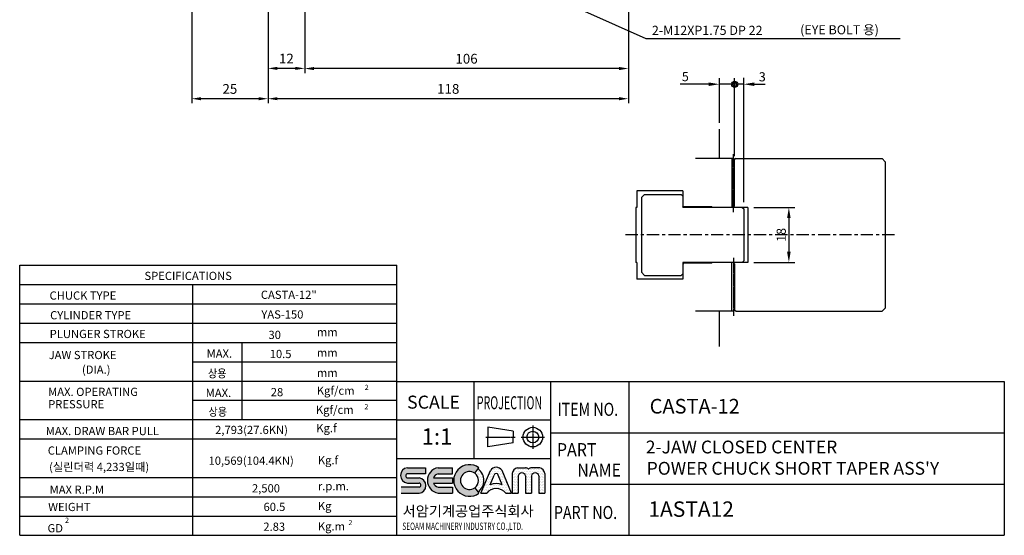
# Model space of a CAD drawing. Units: millimetres. Extents: x 32 to 753, y -47 to 458.
# Drawn here: x 105 to 427, y -47 to 122 of the extents above; entities that cross this region are included whole.
import ezdxf

# ---------------------------------------------------------------- set-up
doc = ezdxf.new("R2010")
doc.units = ezdxf.units.MM
for name, pattern in [('CEN2', [1.125, 0.75, -0.125, 0.125, -0.125]), ('CENTER', [7, 4, -1, 1, -1]), ('CENTER2', [1.125, 0.75, -0.125, 0.125, -0.125])]:
    doc.linetypes.add(name, pattern=pattern)
for name, color, linetype in [('CEN', 1, 'CEN2'), ('CEN2', 1, 'CENTER2'), ('TXT', 2, 'Continuous')]:
    doc.layers.add(name, color=color, linetype=linetype)
doc.styles.add('HAN', font='simplex.shx', dxfattribs={"bigfont": 'hsw.shx'})
doc.styles.add('P-STD', font='SIMPLEX.SHX', dxfattribs={"bigfont": 'hsw.shx'})
doc.styles.get("Standard").update_dxf_attribs({"font": 'simplex.shx', "bigfont": 'WHGTXT.SHX'})
doc.dimstyles.new('AM_ISO', dxfattribs={"dimtxt": 3.5, "dimasz": 2.5, "dimexe": 1, "dimexo": 1, "dimgap": 1.5, "dimtad": 1, "dimdsep": 46, "dimtxsty": 'Standard', "dimcen": 0, "dimclrd": 256, "dimclre": 256, "dimclrt": 2, "dimadec": 0, "dimazin": 2, "dimtp": 0.1, "dimtm": 0.1, "dimtfac": 0.71, "dimtdec": 3, "dimtmove": 0, "dimatfit": 3, "dimfxl": 0, "dimlwd": -1, "dimlwe": -1, "dimarcsym": 0})
doc.dimstyles.new('AM_ISO$7', dxfattribs={"dimtxt": 5, "dimasz": 2.5, "dimexe": 1, "dimexo": 1, "dimgap": 1.5, "dimtad": 1, "dimdsep": 46, "dimtxsty": 'Standard', "dimcen": 0, "dimclrd": 256, "dimclre": 256, "dimclrt": 2, "dimadec": 0, "dimazin": 2, "dimtp": 0.1, "dimtm": 0.1, "dimtfac": 0.71, "dimtdec": 3, "dimtmove": 0, "dimatfit": 3, "dimfxl": 0, "dimlwd": -1, "dimlwe": -1, "dimarcsym": 0})
doc.dimstyles.get("Standard").update_dxf_attribs({"dimtxt": 0.18, "dimasz": 0.18, "dimexe": 0.18, "dimexo": 0.0625, "dimgap": 0.09, "dimtad": 0, "dimtih": 1, "dimtoh": 1, "dimdec": 4, "dimzin": 0, "dimdsep": 46, "dimtxsty": 'Standard', "dimcen": 0.09, "dimadec": 0, "dimazin": 0, "dimtfac": 1, "dimtdec": 4, "dimtofl": 0, "dimtmove": 0, "dimatfit": 3, "dimfxl": 0, "dimtolj": 1, "dimtzin": 0, "dimarcsym": 0})
pattern_1 = [(0, (207.87453, -92.2615), (0.261469, 0.5229378), [0, -0.5229378])]

# ---------------------------------------------------------------- blocks, each defined once
blk = doc.blocks.new('*D26')
at = {"color": 1}
for p, q in [((186.13, 170.16), (186.13, 94.31)), ((304.13, 132.66), (304.13, 94.31)), ((301.08, 95.81), (189.18, 95.81))]:
    blk.add_line(p, q, dxfattribs=at)
for points in [[(189.18, 96.32), (189.18, 95.31), (186.13, 95.81)], [(301.08, 96.32), (301.08, 95.31), (304.13, 95.81)]]:
    blk.add_solid(points, dxfattribs=at)
at = {"layer": 'Defpoints', "color": 0}
for p in [(186.13, 171.66), (304.13, 134.16), (186.13, 95.81)]:
    blk.add_point(p, dxfattribs=at)
at = {"color": 3, "insert": (245.13, 98.61), "char_height": 3.2, "attachment_point": 5, "style": 'P-STD'}
blk.add_mtext('118', dxfattribs=at)
blk = doc.blocks.new('*D25')
at = {"color": 1}
for p, q in [((198.13, 133.16), (198.13, 104.2)), ((304.13, 132.66), (304.13, 104.2)), ((301.08, 105.7), (201.18, 105.7))]:
    blk.add_line(p, q, dxfattribs=at)
for points in [[(201.18, 106.21), (201.18, 105.19), (198.13, 105.7)], [(301.08, 106.21), (301.08, 105.19), (304.13, 105.7)]]:
    blk.add_solid(points, dxfattribs=at)
at = {"layer": 'Defpoints', "color": 0}
for p in [(198.13, 134.66), (304.13, 134.16), (198.13, 105.7)]:
    blk.add_point(p, dxfattribs=at)
at = {"color": 3, "insert": (251.13, 108.5), "char_height": 3.2, "attachment_point": 5, "style": 'P-STD'}
blk.add_mtext('106', dxfattribs=at)
blk = doc.blocks.new('*D19')
at = {"color": 1}
for p, q in [((161.13, 185.94), (161.13, 94.3)), ((186.13, 170.16), (186.13, 94.3)), ((183.08, 95.8), (164.18, 95.8))]:
    blk.add_line(p, q, dxfattribs=at)
for points in [[(164.18, 96.31), (164.18, 95.29), (161.13, 95.8)], [(183.08, 96.31), (183.08, 95.29), (186.13, 95.8)]]:
    blk.add_solid(points, dxfattribs=at)
at = {"layer": 'Defpoints', "color": 0}
for p in [(161.13, 187.44), (186.13, 171.66), (161.13, 95.8)]:
    blk.add_point(p, dxfattribs=at)
at = {"color": 3, "insert": (173.63, 98.6), "char_height": 3.2, "attachment_point": 5, "style": 'P-STD'}
blk.add_mtext('25', dxfattribs=at)
blk = doc.blocks.new('*D18')
at = {"color": 1}
for p, q in [((186.13, 170.16), (186.13, 104.24)), ((198.13, 133.16), (198.13, 104.24)), ((195.08, 105.74), (189.18, 105.74))]:
    blk.add_line(p, q, dxfattribs=at)
for points in [[(189.18, 106.25), (189.18, 105.23), (186.13, 105.74)], [(195.08, 106.25), (195.08, 105.23), (198.13, 105.74)]]:
    blk.add_solid(points, dxfattribs=at)
at = {"layer": 'Defpoints', "color": 0}
for p in [(186.13, 171.66), (198.13, 134.66), (186.13, 105.74)]:
    blk.add_point(p, dxfattribs=at)
at = {"color": 3, "insert": (192.13, 108.54), "char_height": 3.2, "attachment_point": 5, "style": 'P-STD'}
blk.add_mtext('12', dxfattribs=at)
blk = doc.blocks.new('*D7')
at = {"color": 2, "lineweight": -2}
for p, q in [((345.21, 60.18), (358.67, 60.18)), ((345.21, 42.18), (358.67, 42.18))]:
    blk.add_line(p, q, dxfattribs=at)
at = {"color": 1, "lineweight": -2}
blk.add_line((356.67, 56.68), (356.67, 45.68), dxfattribs=at)
at = {"color": 1}
for points in [[(356.08, 56.68), (357.25, 56.68), (356.67, 60.18)], [(356.08, 45.68), (357.25, 45.68), (356.67, 42.18)]]:
    blk.add_solid(points, dxfattribs=at)
at = {"layer": 'Defpoints', "color": 0}
for p in [(343.21, 60.18), (343.21, 42.18), (356.67, 42.18)]:
    blk.add_point(p, dxfattribs=at)
at = {"color": 3, "insert": (354.17, 51.18), "char_height": 3, "attachment_point": 5, "rotation": 90}
blk.add_mtext('\\A1;18', dxfattribs=at)

msp = doc.modelspace()

# ---------------------------------------------------------------- hatches: boundary and pattern name
h = msp.add_hatch()
h.set_pattern_fill('DOTS', color=5, scale=4.183502, style=0)
h.set_pattern_definition([(0, (207.87453, -92.2615), (0.13073445, 0.2614689), [0, -0.2614689])])
h.paths.add_polyline_path([(231.76289, -25.11085, 0.902336377), (231.76289, -30.13704), (235.5913, -30.13704, -0.910200414), (235.5913, -31.49086), (229.70388, -31.49086), (229.70388, -33.47786), (235.57988, -33.47786, 0.902336377), (235.57988, -28.45167), (231.81525, -28.45167, -0.910200414), (231.81525, -27.09786), (237.67468, -27.09786), (237.67468, -25.11085)])
h.paths.add_polyline_path([(246.51576, -27.09786), (246.51576, -25.11085), (241.79769, -25.11085, 0.837688265), (241.79769, -33.47786), (246.51576, -33.47786), (246.51576, -31.49086), (241.79769, -31.49086, -0.233227594), (240.27975, -30.13704), (246.51576, -30.13704), (246.51576, -28.45167), (240.27975, -28.45167, -0.233227594), (241.79769, -27.09786)])
h.paths.add_polyline_path([(253.87029, -26.93274), (255.20607, -25.15298, 2.000856977), (255.20607, -33.43573), (253.87029, -31.65597, -2.000856977)])
h = msp.add_hatch()
h.set_pattern_fill('DOTS', color=4, scale=8.367005, style=0)
h.set_pattern_definition(pattern_1)
h.paths.add_polyline_path([(253.87029, -31.65597), (254.92554, -33.06197, 0.499785847), (254.92554, -25.52675), (253.87029, -26.93274, -0.499785847)])
h.paths.add_polyline_path([(255.85276, -33.47786), (257.74176, -33.47786, -0.493903037), (263.95366, -33.47786), (265.84265, -33.47786), (262.74331, -25.98566, 0.556979936), (258.95211, -25.98566)])
h.paths.add_polyline_path([(260.20313, -27.54384, -0.856783769), (261.49229, -27.54384), (262.79263, -30.68721, 0.181942723), (258.90279, -30.68721)], flags=16)
h = msp.add_hatch()
h.set_pattern_fill('DOTS', color=4, scale=8.367005, style=0)
h.set_pattern_definition(pattern_1)
h.paths.add_polyline_path([(268.05408, -27.7853, -0.822840734), (270.44906, -27.7853), (270.44906, -33.47786), (272.40658, -33.47786), (272.40658, -27.7853, -0.822840734), (274.80156, -27.7853), (274.80156, -33.47786), (276.75908, -33.47786), (276.75908, -26.98118, 0.325175835), (275.08319, -25.11085), (272.43802, -25.11085, 0.240670349), (271.42782, -25.63271, 0.240670349), (270.41762, -25.11085), (267.77245, -25.11085, 0.325175835), (266.09656, -26.98118), (266.09656, -33.47786), (268.05408, -33.47786)])

# ---------------------------------------------------------------- linework, layer by layer
at = {"color": 1}
for p, q in [((330.40963, 100.55828), (321.10464, 100.55828)), ((341.90963, 100.55828), (333.90963, 100.55828)), ((345.40963, 100.55828), (348.90963, 100.55828)), ((253.46212, 3.12806), (253.46212, -22.07194)), ((228.26212, -9.47194), (278.66212, -9.47194))]:
    msp.add_line(p, q, dxfattribs=at)
at = {"color": 2}
for p, q in [((333.90963, 87.86561), (333.90963, 102.55828)), ((338.90963, 76.98519), (338.90963, 102.55828)), ((341.90963, 61.87123), (341.90963, 102.60258)), ((104.81553, 41.2103), (228.26212, 41.2103)), ((104.81553, -47.27194), (104.81553, 41.2103)), ((228.26212, -47.27194), (228.26212, 41.2103)), ((104.81553, 34.89014), (228.26212, 34.89014)), ((161.45917, -47.27194), (161.45917, 34.89014)), ((104.81553, 28.56998), (228.26212, 28.56998)), ((104.81553, 22.24982), (228.26212, 22.24982)), ((104.81553, 15.92966), (228.26212, 15.92966)), ((177.66787, -9.35098), (177.66787, 15.92966)), ((161.45917, 9.6095), (228.26212, 9.6095)), ((104.81553, 3.28934), (228.26212, 3.28934)), ((161.45917, -3.03082), (228.26212, -3.03082)), ((104.81553, -9.35098), (228.26212, -9.35098)), ((258.1002, -11.88238), (258.1002, -15.08404)), ((266.42453, -13.16304), (258.1002, -11.88238)), ((104.81553, -15.67114), (228.26212, -15.67114)), ((258.1002, -18.28571), (258.1002, -15.08404)), ((266.42453, -13.16304), (266.42453, -15.08404)), ((266.42453, -17.00504), (266.42453, -15.08404)), ((266.42453, -17.00504), (258.1002, -18.28571)), ((104.81553, -28.31146), (228.26212, -28.31146)), ((104.81553, -34.63162), (228.26212, -34.63162)), ((104.81553, -40.95178), (228.26212, -40.95178)), ((104.81553, -47.27194), (228.26212, -47.27194))]:
    msp.add_line(p, q, dxfattribs=at)
at = {"color": 7, "linetype": 'ByBlock'}
for p, q in [((333.90963, 76.17511), (333.90963, 85.86561)), ((338.90963, 60.67511), (338.90963, 75.67511)), ((331.60963, 60.17511), (331.35963, 60.42511)), ((331.60963, 42.17511), (331.35963, 41.92511)), ((338.90963, 41.67511), (338.90963, 26.67511)), ((333.90963, 14.58359), (333.90963, 26.17511))]:
    msp.add_line(p, q, dxfattribs=at)
for p, q in [((338.40963, 76.17511), (326.04875, 76.17511)), ((338.40963, 76.17511), (338.90963, 75.67511)), ((339.30963, 76.17511), (338.73906, 75.84568)), ((339.30963, 76.17511), (387.20963, 76.17511)), ((388.20963, 75.17511), (387.20963, 76.17511)), ((388.20963, 75.17511), (388.20963, 27.17511)), ((321.90963, 65.67511), (306.90963, 65.67511)), ((306.90963, 65.67511), (306.90963, 60.17511)), ((321.90963, 65.67511), (321.90963, 60.17511)), ((308.40963, 63.42511), (309.40963, 64.42511)), ((308.40963, 63.42511), (308.40963, 38.92511)), ((309.40963, 64.42511), (321.40963, 64.42511)), ((321.90963, 63.92511), (321.40963, 64.42511)), ((306.60963, 60.17511), (306.60963, 42.17511)), ((306.90963, 60.17511), (306.60963, 60.17511)), ((322.20963, 60.42511), (321.90963, 60.72511)), ((343.20963, 60.17511), (321.90963, 60.17511)), ((331.35963, 60.42511), (322.20963, 60.42511)), ((338.40963, 60.17511), (338.90963, 60.67511)), ((338.70963, 60.17511), (338.55963, 60.32511)), ((341.40963, 60.17511), (341.90963, 59.67511)), ((341.90963, 59.67511), (341.90963, 42.67511)), ((343.20963, 60.17511), (343.20963, 42.17511)), ((306.90963, 42.17511), (306.60963, 42.17511)), ((306.90963, 42.17511), (306.90963, 36.67511)), ((343.20963, 42.17511), (321.90963, 42.17511)), ((321.90963, 42.17511), (321.90963, 36.67511)), ((322.20963, 41.92511), (321.90963, 41.62511)), ((331.35963, 41.92511), (322.20963, 41.92511)), ((338.40963, 42.17511), (338.90963, 41.67511)), ((338.70963, 42.17511), (338.55963, 42.02511)), ((341.90963, 42.67511), (341.40963, 42.17511)), ((308.40963, 38.92511), (309.40963, 37.92511)), ((321.90963, 36.67511), (306.90963, 36.67511)), ((309.40963, 37.92511), (321.40963, 37.92511)), ((321.90963, 38.42511), (321.40963, 37.92511)), ((338.40963, 26.17511), (326.04875, 26.17511)), ((338.40963, 26.17511), (338.90963, 26.67511)), ((339.30963, 26.17511), (338.73906, 26.50453)), ((339.30963, 26.17511), (387.20963, 26.17511)), ((387.20963, 26.17511), (388.20963, 27.17511)), ((278.66212, 3.12806), (278.66212, -47.27194)), ((304.27545, 3.12806), (304.27545, -47.27194)), ((278.66212, -23.42715), (278.66212, -47.27194)), ((427.20991, -27.35046), (427.20991, -27.35046)), ((228.26212, -47.27194), (278.66212, -47.27194))]:
    msp.add_line(p, q)
at = {"color": 3}
for p, q in [((338.04063, 76.17511), (338.04063, 60.17511)), ((338.04063, 26.17511), (338.04063, 42.17511))]:
    msp.add_line(p, q, dxfattribs=at)
at = {"lineweight": -2}
for p, q in [((228.26212, 3.12806), (278.66212, 3.12806)), ((278.66212, 3.12806), (427.20991, 3.12806)), ((427.20991, 3.12806), (427.20991, -47.27194)), ((278.66212, -13.67194), (427.20991, -13.67194)), ((228.26212, -22.07194), (278.66212, -22.07194)), ((278.66212, -30.47194), (427.20991, -30.47194)), ((278.66212, -47.27194), (427.20991, -47.27194))]:
    msp.add_line(p, q, dxfattribs=at)
at = {"color": 5}
for p, q in [((231.76289, -25.11085), (237.67468, -25.11085)), ((237.67468, -25.11085), (237.67468, -27.09786)), ((241.79769, -25.11085), (246.51576, -25.11085)), ((246.51576, -27.09786), (246.51576, -25.11085)), ((253.87029, -26.93274), (255.20607, -25.15298)), ((237.67468, -27.09786), (231.81525, -27.09786)), ((231.81525, -28.45167), (235.57988, -28.45167)), ((240.27975, -28.45167), (246.51576, -28.45167)), ((241.79769, -27.09786), (246.51576, -27.09786)), ((246.51576, -28.45167), (246.51576, -30.13704)), ((235.5913, -31.49086), (229.70388, -31.49086)), ((231.76289, -30.13704), (235.5913, -30.13704)), ((240.27975, -30.13704), (246.51576, -30.13704)), ((241.79769, -31.49086), (246.51576, -31.49086)), ((246.51576, -31.49086), (246.51576, -33.47786)), ((253.87029, -31.65597), (255.20607, -33.43573)), ((229.70388, -33.47786), (235.57988, -33.47786)), ((241.79769, -33.47786), (246.51576, -33.47786))]:
    msp.add_line(p, q, dxfattribs=at)
at = {"color": 4}
for p, q in [((267.77245, -25.11085), (270.41762, -25.11085)), ((275.08319, -25.11085), (272.43802, -25.11085)), ((255.85276, -33.47786), (258.95211, -25.98566)), ((258.90279, -30.68721), (260.20313, -27.54384)), ((262.79263, -30.68721), (261.49229, -27.54384)), ((265.84265, -33.47786), (262.74331, -25.98566)), ((266.09656, -26.98118), (266.09656, -33.47786)), ((268.05408, -27.7853), (268.05408, -33.47786)), ((270.44906, -27.7853), (270.44906, -33.47786)), ((272.40658, -27.7853), (272.40658, -33.47786)), ((274.80156, -27.7853), (274.80156, -33.47786)), ((276.75908, -26.98118), (276.75908, -33.47786)), ((255.85276, -33.47786), (257.74176, -33.47786)), ((263.95366, -33.47786), (265.84265, -33.47786)), ((266.09656, -33.47786), (268.05408, -33.47786)), ((270.44906, -33.47786), (272.40658, -33.47786)), ((274.80156, -33.47786), (276.75908, -33.47786))]:
    msp.add_line(p, q, dxfattribs=at)
for radius in [1.01683, 0.65889]:
    msp.add_circle((338.90963, 100.55828), radius)
at = {"color": 2}
for radius in [3.20167, 1.921]:
    msp.add_circle((272.82787, -15.08404), radius, dxfattribs=at)
at = {"color": 5}
for centre, radius, start, end in [((232.02161, -27.62394), 2.52638, 95.8778301, 264.1221699), ((242.5425, -29.29436), 4.24929, 100.0949734, 259.9050266), ((252.09782, -29.29436), 5.17805, 53.1104686, 306.8895314), ((231.87904, -27.77476), 0.67991, 95.3830499, 264.6169501), ((235.32116, -30.96477), 2.52638, 275.8778301, 84.1221699), ((242.41096, -29.31335), 2.29881, 105.4726353, 157.9857417), ((252.09782, -29.29436), 2.95277, 53.1104686, 306.8895314), ((235.52752, -30.81395), 0.67991, 275.3830499, 84.6169501), ((242.41096, -29.27536), 2.29881, 202.0142583, 254.5273647)]:
    msp.add_arc(centre, radius, start, end, dxfattribs=at)
at = {"color": 4}
for centre, radius, start, end in [((252.09782, -29.29436), 4.71072, 306.8895314, 53.1104686), ((260.84771, -27.15943), 2.22958, 31.766141, 148.233859), ((268.2204, -27.19823), 2.1349, 102.1118144, 174.1649074), ((270.41203, -26.36036), 1.24952, 35.6153554, 90.2564683), ((272.44362, -26.36036), 1.24952, 89.7435317, 144.3846446), ((274.63524, -27.19823), 2.1349, 5.8350926, 77.8881856), ((252.09782, -29.29436), 2.95277, 306.8895314, 53.1104686), ((260.84771, -27.64387), 0.6523, 8.8211358, 171.1788642), ((269.25157, -28.02029), 1.22033, 11.1021208, 168.8978792), ((273.60407, -28.02029), 1.22033, 11.1021208, 168.8978792), ((260.84771, -35.85513), 3.91131, 37.430188, 142.569812), ((260.84771, -35.85513), 5.52179, 69.3764927, 110.6235073)]:
    msp.add_arc(centre, radius, start, end, dxfattribs=at)
at = {"color": 1}
for points in [[(330.40963, 101.14161), (330.40963, 99.97494), (333.90963, 100.55828)], [(345.40963, 101.14161), (345.40963, 99.97494), (341.90963, 100.55828)]]:
    msp.add_solid(points, dxfattribs=at)
at = {"layer": 'CEN', "ltscale": 0.5}
for p, q in [((338.55963, 58.67511), (338.55963, 77.67511)), ((338.55963, 43.67511), (338.55963, 24.67511)), ((272.82787, -11.24204), (272.82787, -18.92604)), ((257.45986, -15.08404), (267.06486, -15.08404)), ((268.98586, -15.08404), (276.66987, -15.08404))]:
    msp.add_line(p, q, dxfattribs=at)
at = {"layer": 'CEN2', "color": 1, "linetype": 'CENTER'}
msp.add_line((391.20963, 51.17511), (302.97057, 51.17511), dxfattribs=at)

# ---------------------------------------------------------------- texts
at = {"color": 3, "style": 'HAN'}
for s, height, p in [('2-M12XP1.75 DP 22', 3, (311.81899, 116.70913)), ('(EYE BOLT 용)', 3, (360.36428, 116.9085)), ('SCALE', 4.268889, (231.64585, -5.76031))]:
    msp.add_text(s, height=height, dxfattribs=at).set_placement(p)
at = {"color": 2, "style": 'HAN'}
for s, height, p in [('SPECIFICATIONS', 2.6928, (145.66473, 36.39658)), ('CHUCK TYPE', 2.6928, (114.60088, 29.95724)), ('CASTA-12"', 2.6928, (183.77899, 30.21212)), ('CYLINDER TYPE', 2.6928, (114.78577, 23.5078)), ('YAS-150', 2.6928, (183.94976, 23.76206)), ('PLUNGER STROKE', 2.6928, (114.63395, 17.37194)), ('30', 2.6928, (186.26859, 17.0732)), ('mm', 2.6928, (202.09946, 17.96749)), ('JAW STROKE', 2.6928, (114.29134, 10.46729)), ('MAX.', 2.6928, (166.02255, 10.93196)), ('10.5', 2.6928, (186.67752, 10.8144)), ('mm', 2.6928, (202.09946, 11.22533)), ('(DIA.)', 2.6928, (125.20489, 5.68567)), ('mm', 2.6928, (202.09946, 4.63426)), ('MAX. OPERATING', 2.6928, (114.13463, -1.59949)), ('MAX.', 2.6928, (165.72552, -1.95681)), ('28', 2.6928, (187.02125, -1.68824)), ('Kgf/cm', 2.6928, (202.09946, -1.19813)), ('2', 1.68538, (217.80287, 0.38516)), ('PRESSURE', 2.6928, (114.13463, -5.65844)), ('Kgf/cm', 2.6928, (201.80242, -7.48638)), ('2', 1.68538, (217.7201, -5.93759)), ('MAX. DRAW BAR PULL', 2.6928, (113.3585, -14.44654)), ('2,793(27.6KN)', 2.6928, (168.81081, -14.08143)), ('Kg.f', 2.6928, (201.93512, -13.48061)), ('CLAMPING FORCE', 2.6928, (114.01332, -20.83036)), ('10,569(104.4KN)', 2.6928, (166.65656, -24.15892)), ('Kg.f', 2.6928, (202.44596, -24.00848)), ('(실린더력 4,233일때)', 2.6928, (114.44628, -26.20834)), ('MAX R.P.M', 2.6928, (114.62111, -33.65314)), ('2,500', 2.6928, (180.87126, -33.21692)), ('r.p.m.', 2.6928, (202.45875, -32.49578)), ('WEIGHT', 2.6928, (114.13811, -39.32497)), ('60.5', 2.6928, (184.65633, -39.29541)), ('Kg', 2.6928, (202.45875, -39.0192)), ('2', 1.68538, (119.68828, -43.18007)), ('GD ', 2.6928, (113.93492, -46.29497)), ('2.83', 2.6928, (184.59306, -45.79249)), ('Kg.m', 2.6928, (202.45875, -45.68867)), ('2', 1.68538, (212.46559, -43.92183))]:
    msp.add_text(s, height=height, dxfattribs=at).set_placement(p)
at = {"color": 2, "style": 'HAN', "width": 0.9}
for p in [(166.45961, 4.446), (166.628, -8.12661)]:
    msp.add_text('상용', height=2.6928, dxfattribs=at).set_placement(p)
at = {"color": 3, "style": 'HAN'}
for s, width, p in [('PROJECTION', 0.6, (254.47174, -5.95379)), ('ITEM NO.', 0.8, (280.91815, -8.11573)), ('PART', 0.9, (280.71666, -21.33454)), ('NAME', 0.9, (287.37965, -28.01335)), ('PART NO.', 0.8, (279.74186, -41.9201))]:
    msp.add_text(s, height=4.268889, dxfattribs=dict(at, width=width)).set_placement(p)
at = {"style": 'HAN'}
msp.add_text('서암기계공업주식회사', height=3.415104, dxfattribs=at).set_placement((230.22451, -41.05341))
at = {"style": 'HAN', "width": 0.65}
msp.add_text('SEOAM MACHINERY INDUSTRY CO.,LTD.', height=2.419032, dxfattribs=at).set_placement((230.1045, -45.50473))
at = {"color": 3, "char_height": 3, "attachment_point": 5}
for s, insert in [('\\A1;5', (322.76678, 103.05828)), ('\\A1;3', (347.96129, 102.98479))]:
    msp.add_mtext(s, dxfattribs=dict(at, insert=insert))
at = {"insert": (236.4069, -12.23458), "char_height": 5.336112, "width": 21.8992491, "attachment_point": 1, "style": 'HAN'}
msp.add_mtext('1:1', dxfattribs=at)
at = {"layer": 'TXT', "color": 2, "style": 'HAN'}
for s, height, p in [('CASTA-12', 4.8, (311.08603, -7.36351)), ('2-JAW CLOSED CENTER', 4.2, (309.8235, -20.4326)), ("POWER CHUCK SHORT TAPER ASS'Y", 4.2, (310.1077, -27.41154)), ('1ASTA12', 5.04, (310.65065, -41.19747))]:
    msp.add_text(s, height=height, dxfattribs=at).set_placement(p)

# ---------------------------------------------------------------- dimensions: what is measured, and where the dimension line sits
for base, p1, p2, picture, middle in [((161.12929, 95.80066), (186.12929, 171.66408), (161.12929, 187.43908), '*D19', (173.62929, 98.60066)), ((186.12929, 95.81492), (304.12929, 134.16408), (186.12929, 171.66408), '*D26', (245.12929, 98.61492))]:
    dim = msp.add_linear_dim(base=base, p1=p1, p2=p2, dimstyle='AM_ISO', override={"dimtxt": 3.2, "dimasz": 3.05, "dimexe": 1.5, "dimexo": 1.5, "dimgap": 1.2, "dimtoh": 1, "dimdec": 4, "dimtxsty": 'P-STD', "dimclrd": 1, "dimclre": 1, "dimclrt": 3, "dimadec": 2, "dimtdec": 4, "dimatfit": 1})
    dim.commit()
    dim.dimension.update_dxf_attribs({"geometry": picture, "text_midpoint": middle})
for base, p1, p2, picture, middle in [((186.12929, 105.74181), (198.12929, 134.66408), (186.12929, 171.66408), '*D18', (192.12929, 105.74181)), ((198.12929, 105.69837), (304.12929, 134.16408), (198.12929, 134.66408), '*D25', (251.12929, 105.69837))]:
    dim = msp.add_linear_dim(base=base, p1=p1, p2=p2, dimstyle='AM_ISO', override={"dimtxt": 3.2, "dimasz": 3.05, "dimexe": 1.5, "dimexo": 1.5, "dimgap": 1.2, "dimtoh": 1, "dimdec": 4, "dimtxsty": 'P-STD', "dimclrd": 1, "dimclre": 1, "dimclrt": 3, "dimadec": 2, "dimtdec": 4, "dimatfit": 1})
    dim.commit()
    dim.dimension.update_dxf_attribs({"geometry": picture, "text_midpoint": middle, "dimtype": 160})
dim = msp.add_linear_dim(base=(356.66646, 42.17511), p1=(343.20963, 60.17511), p2=(343.20963, 42.17511), angle=90, dimstyle='Standard', override={"dimtxt": 3, "dimasz": 3.5, "dimexe": 2, "dimexo": 2, "dimgap": 1, "dimtad": 1, "dimtih": 0, "dimtoh": 0, "dimzin": 8, "dimdle": 2, "dimclrd": 1, "dimclre": 2, "dimclrt": 3, "dimtofl": 1})
dim.commit()
dim.dimension.update_dxf_attribs({"geometry": '*D7', "text_midpoint": (356.66646, 51.17511), "dimtype": 160})

# ---------------------------------------------------------------- leaders
msp.add_leader([(257.12929, 139.16408), (309.79783, 115.58702), (393.13095, 115.58702)], dimstyle='AM_ISO$7', override={"dimtxt": 3.2, "dimasz": 3.05, "dimexe": 1.5, "dimexo": 1.5, "dimgap": 1.2, "dimtad": 0, "dimtoh": 1, "dimdec": 4, "dimtxsty": 'P-STD', "dimclrd": 1, "dimclre": 1, "dimclrt": 3, "dimadec": 2, "dimtdec": 4, "dimatfit": 1})

doc.saveas('drawing.dxf')
